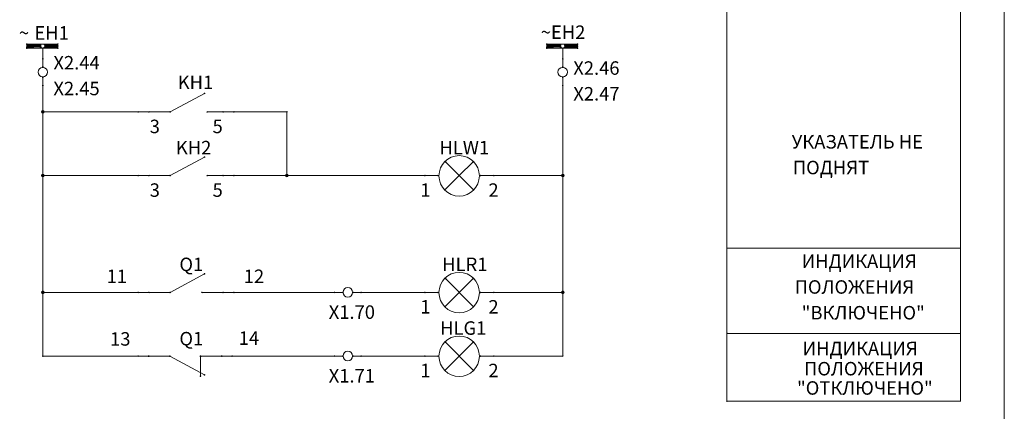
# Model space of a CAD drawing. Extents: x -33.2 to 50.6, y -0.7 to 11.
# Drawn here: x -7.8 to -0.5, y 3.2 to 6.1 of the extents above; entities that cross this region are included whole.
import ezdxf

# ---------------------------------------------------------------- set-up
doc = ezdxf.new("R2010")
doc.units = 0
doc.header["$MEASUREMENT"] = 0
doc.layers.add('SHEET2', color=3, linetype='Continuous')
doc.styles.get("Standard").update_dxf_attribs({"font": 'isocpeur.ttf'})

msp = doc.modelspace()

# ---------------------------------------------------------------- linework, layer by layer
at = {"color": 0, "linetype": 'Continuous', "lineweight": 5}
msp.add_line((-0.4924, 10.7083), (-0.4904, -0.6047), dxfattribs=at)
for centre, radius, start, end in [((-7.7444, 5.9505), 0.00246, 0, 180), ((-7.7444, 5.9505), 0.00246, 0, 180), ((-7.7444, 5.9505), 0.00246, 180, 0), ((-7.7444, 5.9505), 0.00246, 180, 0), ((-7.7444, 5.9268), 0.00246, 0, 180), ((-7.7444, 5.9268), 0.00246, 180, 0), ((-7.7444, 5.919), 0.00246, 0, 180), ((-7.7444, 5.919), 0.00246, 0, 180), ((-7.7404, 5.9426), 0.00246, 0, 180), ((-7.7404, 5.9426), 0.00246, 180, 0), ((-7.7404, 5.9387), 0.00246, 0, 180), ((-7.7404, 5.9387), 0.00246, 180, 0), ((-7.7404, 5.9308), 0.00246, 0, 180), ((-7.7404, 5.9308), 0.00246, 180, 0), ((-7.7404, 5.9268), 0.00246, 0, 180), ((-7.7404, 5.9268), 0.00246, 0, 180), ((-7.7404, 5.9268), 0.00246, 180, 0), ((-7.7404, 5.9268), 0.00246, 180, 0), ((-7.646, 5.9426), 0.00246, 0, 180), ((-7.646, 5.9426), 0.00246, 180, 0), ((-7.646, 5.9387), 0.00246, 0, 180), ((-7.646, 5.9387), 0.00246, 180, 0), ((-7.646, 5.9229), 0.00246, 0, 180), ((-7.646, 5.9229), 0.00246, 180, 0), ((-7.642, 5.9308), 0.00246, 0, 180), ((-7.642, 5.9308), 0.00246, 180, 0), ((-7.6263, 5.919), 0.0025, 0, 180), ((-7.6066, 5.9426), 0.00246, 0, 180), ((-7.6066, 5.9426), 0.00246, 180, 0), ((-7.6066, 5.9347), 0.00246, 0, 180), ((-7.6066, 5.9347), 0.00246, 180, 0), ((-7.6066, 5.9268), 0.00246, 0, 180), ((-7.6066, 5.9268), 0.00246, 180, 0), ((-7.5987, 5.9347), 0.00246, 0, 180), ((-7.5987, 5.9347), 0.00246, 0, 180), ((-7.5987, 5.9347), 0.00246, 180, 0), ((-7.5987, 5.9347), 0.00246, 180, 0), ((-7.52, 5.9426), 0.00246, 0, 180), ((-7.52, 5.9426), 0.00246, 180, 0), ((-7.52, 5.9268), 0.00246, 0, 180), ((-7.52, 5.9268), 0.00246, 180, 0), ((-7.516, 5.9505), 0.00246, 0, 180), ((-7.516, 5.9505), 0.00246, 0, 180), ((-7.516, 5.9505), 0.00246, 180, 0), ((-7.516, 5.9505), 0.00246, 180, 0), ((-7.516, 5.9347), 0.00246, 0, 180), ((-7.516, 5.9347), 0.00246, 180, 0), ((-7.516, 5.919), 0.00246, 0, 180), ((-7.516, 5.919), 0.00246, 0, 180), ((-3.8861, 5.9505), 0.00246, 0, 180), ((-3.8861, 5.9505), 0.00246, 0, 180), ((-3.8861, 5.9505), 0.00246, 180, 0), ((-3.8861, 5.9505), 0.00246, 180, 0), ((-3.8861, 5.9268), 0.00246, 0, 180), ((-3.8861, 5.9268), 0.00246, 180, 0), ((-3.8861, 5.919), 0.00246, 0, 180), ((-3.8861, 5.919), 0.00246, 0, 180), ((-3.8822, 5.9426), 0.00246, 0, 180), ((-3.8822, 5.9426), 0.00246, 180, 0), ((-3.8822, 5.9387), 0.00246, 0, 180), ((-3.8822, 5.9387), 0.00246, 180, 0), ((-3.8822, 5.9308), 0.00246, 0, 180), ((-3.8822, 5.9308), 0.00246, 180, 0), ((-3.8822, 5.9268), 0.00246, 0, 180), ((-3.8822, 5.9268), 0.00246, 0, 180), ((-3.8822, 5.9268), 0.00246, 180, 0), ((-3.8822, 5.9268), 0.00246, 180, 0), ((-3.7877, 5.9426), 0.00246, 0, 180), ((-3.7877, 5.9426), 0.00246, 180, 0), ((-3.7877, 5.9387), 0.00246, 0, 180), ((-3.7877, 5.9387), 0.00246, 180, 0), ((-3.7877, 5.9229), 0.00246, 0, 180), ((-3.7877, 5.9229), 0.00246, 180, 0), ((-3.7838, 5.9308), 0.00246, 0, 180), ((-3.7838, 5.9308), 0.00246, 180, 0), ((-3.768, 5.919), 0.0025, 0, 180), ((-3.7483, 5.9426), 0.00246, 0, 180), ((-3.7483, 5.9426), 0.00246, 180, 0), ((-3.7483, 5.9347), 0.00246, 0, 180), ((-3.7483, 5.9347), 0.00246, 180, 0), ((-3.7483, 5.9268), 0.00246, 0, 180), ((-3.7483, 5.9268), 0.00246, 180, 0), ((-3.7404, 5.9347), 0.00246, 0, 180), ((-3.7404, 5.9347), 0.00246, 0, 180), ((-3.7404, 5.9347), 0.00246, 180, 0), ((-3.7404, 5.9347), 0.00246, 180, 0), ((-3.6617, 5.9426), 0.00246, 0, 180), ((-3.6617, 5.9426), 0.00246, 180, 0), ((-3.6617, 5.9268), 0.00246, 0, 180), ((-3.6617, 5.9268), 0.00246, 180, 0), ((-3.6578, 5.9505), 0.00246, 0, 180), ((-3.6578, 5.9505), 0.00246, 0, 180), ((-3.6578, 5.9505), 0.00246, 180, 0), ((-3.6578, 5.9505), 0.00246, 180, 0), ((-3.6578, 5.9347), 0.00246, 0, 180), ((-3.6578, 5.9347), 0.00246, 180, 0), ((-3.6578, 5.919), 0.00246, 0, 180), ((-3.6578, 5.919), 0.00246, 0, 180), ((-7.7444, 5.919), 0.00246, 180, 0), ((-7.7444, 5.919), 0.00246, 180, 0), ((-7.6263, 5.919), 0.0025, 180, 0), ((-7.516, 5.919), 0.00246, 180, 0), ((-7.516, 5.919), 0.00246, 180, 0), ((-3.8861, 5.919), 0.00246, 180, 0), ((-3.8861, 5.919), 0.00246, 180, 0), ((-3.768, 5.919), 0.0025, 180, 0), ((-3.6578, 5.919), 0.00246, 180, 0), ((-3.6578, 5.919), 0.00246, 180, 0), ((-7.6263, 5.8402), 0.0025, 0, 180), ((-7.6263, 5.8402), 0.0025, 0, 180), ((-7.6263, 5.8402), 0.0025, 180, 0), ((-7.6263, 5.8402), 0.0025, 180, 0), ((-7.6263, 5.7812), 0.0025, 0, 180), ((-7.6263, 5.7812), 0.0025, 180, 0), ((-3.768, 5.8402), 0.0025, 0, 180), ((-3.768, 5.8402), 0.0025, 0, 180), ((-3.768, 5.8402), 0.0025, 180, 0), ((-3.768, 5.8402), 0.0025, 180, 0), ((-3.768, 5.7812), 0.0025, 0, 180), ((-3.768, 5.7812), 0.0025, 180, 0), ((-7.6263, 5.7024), 0.0025, 0, 180), ((-7.6263, 5.7024), 0.0025, 180, 0), ((-3.768, 5.7024), 0.0025, 0, 180), ((-3.768, 5.7024), 0.0025, 180, 0), ((-7.6263, 5.6434), 0.0025, 0, 180), ((-7.6263, 5.6434), 0.0025, 0, 180), ((-7.6263, 5.6434), 0.0025, 180, 0), ((-7.6263, 5.6434), 0.0025, 180, 0), ((-3.768, 5.6434), 0.0025, 0, 180), ((-3.768, 5.6434), 0.0025, 0, 180), ((-3.768, 5.6434), 0.0025, 180, 0), ((-3.768, 5.6434), 0.0025, 180, 0), ((-6.4255, 5.5843), 0.00246, 0, 180), ((-6.4255, 5.5843), 0.00246, 180, 0), ((-7.6263, 5.4465), 0.01, 0, 180), ((-7.6263, 5.4465), 0.01, 180, 0), ((-7.6263, 5.4465), 0.0025, 0, 180), ((-7.6263, 5.4465), 0.0025, 0, 180), ((-7.6263, 5.4465), 0.0025, 180, 0), ((-7.6263, 5.4465), 0.0025, 180, 0), ((-7.6263, 5.4465), 0.00246, 0, 180), ((-7.6263, 5.4465), 0.00246, 180, 0), ((-6.9176, 5.4465), 0.00246, 0, 180), ((-6.9176, 5.4465), 0.0025, 0, 180), ((-6.9176, 5.4465), 0.00246, 180, 0), ((-6.9176, 5.4465), 0.0025, 180, 0), ((-6.8389, 5.4465), 0.0025, 0, 180), ((-6.8389, 5.4465), 0.0025, 180, 0), ((-6.8389, 5.4465), 0.00246, 0, 180), ((-6.8389, 5.4465), 0.00246, 180, 0), ((-6.6814, 5.4465), 0.00246, 0, 180), ((-6.6814, 5.4465), 0.00246, 0, 180), ((-6.6814, 5.4465), 0.00246, 180, 0), ((-6.6814, 5.4465), 0.00246, 180, 0), ((-6.4058, 5.4465), 0.0025, 0, 180), ((-6.4058, 5.4465), 0.0025, 180, 0), ((-6.2877, 5.4465), 0.0025, 0, 180), ((-6.2877, 5.4465), 0.00246, 0, 180), ((-6.2877, 5.4465), 0.0025, 180, 0), ((-6.2877, 5.4465), 0.00246, 180, 0), ((-6.209, 5.4465), 0.0025, 0, 180), ((-6.209, 5.4465), 0.0025, 180, 0), ((-6.209, 5.4465), 0.00246, 0, 180), ((-6.209, 5.4465), 0.00246, 180, 0), ((-5.8153, 5.4465), 0.00246, 0, 180), ((-5.8153, 5.4465), 0.00246, 0, 180), ((-5.8153, 5.4465), 0.00246, 180, 0), ((-5.8153, 5.4465), 0.00246, 180, 0), ((-6.4255, 5.1119), 0.00246, 0, 180), ((-6.4255, 5.1119), 0.00246, 180, 0), ((-4.6381, 5.0765), 0.00246, 0, 180), ((-4.6381, 5.0765), 0.00246, 180, 0), ((-4.4334, 5.0765), 0.00246, 0, 180), ((-4.4334, 5.0765), 0.00246, 180, 0), ((-7.6263, 4.9741), 0.01, 0, 180), ((-7.6263, 4.9741), 0.01, 180, 0), ((-7.6263, 4.9741), 0.0025, 0, 180), ((-7.6263, 4.9741), 0.0025, 0, 180), ((-7.6263, 4.9741), 0.0025, 0, 180), ((-7.6263, 4.9741), 0.0025, 180, 0), ((-7.6263, 4.9741), 0.0025, 180, 0), ((-7.6263, 4.9741), 0.0025, 180, 0), ((-6.9176, 4.9741), 0.0025, 0, 180), ((-6.9176, 4.9741), 0.0025, 0, 180), ((-6.9176, 4.9741), 0.0025, 180, 0), ((-6.9176, 4.9741), 0.0025, 180, 0), ((-6.8389, 4.9741), 0.0025, 0, 180), ((-6.8389, 4.9741), 0.0025, 180, 0), ((-6.8389, 4.9741), 0.00246, 0, 180), ((-6.8389, 4.9741), 0.00246, 180, 0), ((-6.6814, 4.9741), 0.00246, 0, 180), ((-6.6814, 4.9741), 0.00246, 0, 180), ((-6.6814, 4.9741), 0.00246, 180, 0), ((-6.6814, 4.9741), 0.00246, 180, 0), ((-6.4058, 4.9741), 0.0025, 0, 180), ((-6.4058, 4.9741), 0.0025, 180, 0), ((-6.2877, 4.9741), 0.0025, 0, 180), ((-6.2877, 4.9741), 0.00246, 0, 180), ((-6.2877, 4.9741), 0.0025, 180, 0), ((-6.2877, 4.9741), 0.00246, 180, 0), ((-6.209, 4.9741), 0.0025, 0, 180), ((-6.209, 4.9741), 0.0025, 0, 180), ((-6.209, 4.9741), 0.0025, 180, 0), ((-6.209, 4.9741), 0.0025, 180, 0), ((-5.8153, 4.9741), 0.01, 0, 180), ((-5.8153, 4.9741), 0.01, 180, 0), ((-5.8153, 4.9741), 0.0025, 0, 180), ((-5.8153, 4.9741), 0.0025, 0, 180), ((-5.8153, 4.9741), 0.0025, 180, 0), ((-5.8153, 4.9741), 0.0025, 180, 0), ((-5.8153, 4.9741), 0.00246, 0, 180), ((-5.8153, 4.9741), 0.00246, 180, 0), ((-4.7916, 4.9741), 0.0025, 0, 180), ((-4.7916, 4.9741), 0.0025, 0, 180), ((-4.7916, 4.9741), 0.0025, 180, 0), ((-4.7916, 4.9741), 0.0025, 180, 0), ((-4.6932, 4.9741), 0.0025, 0, 180), ((-4.6932, 4.9741), 0.0025, 180, 0), ((-4.5357, 4.9741), 0.00246, 0, 180), ((-4.5357, 4.9741), 0.00246, 0, 180), ((-4.5357, 4.9741), 0.00246, 180, 0), ((-4.5357, 4.9741), 0.00246, 180, 0), ((-4.3782, 4.9741), 0.0025, 0, 180), ((-4.3782, 4.9741), 0.0025, 180, 0), ((-4.2798, 4.9741), 0.0025, 0, 180), ((-4.2798, 4.9741), 0.0025, 0, 180), ((-4.2798, 4.9741), 0.0025, 180, 0), ((-4.2798, 4.9741), 0.0025, 180, 0), ((-3.768, 4.9741), 0.01, 0, 180), ((-3.768, 4.9741), 0.01, 180, 0), ((-3.768, 4.9741), 0.0025, 0, 180), ((-3.768, 4.9741), 0.0025, 0, 180), ((-3.768, 4.9741), 0.0025, 0, 180), ((-3.768, 4.9741), 0.0025, 180, 0), ((-3.768, 4.9741), 0.0025, 180, 0), ((-3.768, 4.9741), 0.0025, 180, 0), ((-4.642, 4.8678), 0.00246, 0, 180), ((-4.642, 4.8678), 0.00246, 180, 0), ((-4.4294, 4.8678), 0.00246, 0, 180), ((-4.4294, 4.8678), 0.00246, 180, 0), ((-2.5495, 4.4367), 0.000984, 0, 180), ((-2.5495, 4.4367), 0.000984, 180, 0), ((-0.8172, 4.4367), 0.000984, 0, 180), ((-0.8172, 4.4367), 0.000984, 180, 0), ((-6.4255, 4.2457), 0.00246, 0, 180), ((-6.4255, 4.2457), 0.00246, 180, 0), ((-4.6381, 4.2103), 0.00246, 0, 180), ((-4.6381, 4.2103), 0.00246, 180, 0), ((-4.4334, 4.2103), 0.00246, 0, 180), ((-4.4334, 4.2103), 0.00246, 180, 0), ((-7.6263, 4.1079), 0.01, 0, 180), ((-7.6263, 4.1079), 0.01, 180, 0), ((-7.6263, 4.1079), 0.0025, 0, 180), ((-7.6263, 4.1079), 0.0025, 0, 180), ((-7.6263, 4.1079), 0.0025, 0, 180), ((-7.6263, 4.1079), 0.0025, 180, 0), ((-7.6263, 4.1079), 0.0025, 180, 0), ((-7.6263, 4.1079), 0.0025, 180, 0), ((-6.9176, 4.1079), 0.0025, 0, 180), ((-6.9176, 4.1079), 0.0025, 0, 180), ((-6.9176, 4.1079), 0.0025, 180, 0), ((-6.9176, 4.1079), 0.0025, 180, 0), ((-6.8389, 4.1079), 0.0025, 0, 180), ((-6.8389, 4.1079), 0.0025, 180, 0), ((-6.8389, 4.1079), 0.00246, 0, 180), ((-6.8389, 4.1079), 0.00246, 180, 0), ((-6.6814, 4.1079), 0.00246, 0, 180), ((-6.6814, 4.1079), 0.00246, 0, 180), ((-6.6814, 4.1079), 0.00246, 180, 0), ((-6.6814, 4.1079), 0.00246, 180, 0), ((-6.4452, 4.1079), 0.00246, 0, 180), ((-6.4452, 4.1079), 0.00246, 180, 0), ((-6.2877, 4.1079), 0.0025, 0, 180), ((-6.2877, 4.1079), 0.00246, 0, 180), ((-6.2877, 4.1079), 0.0025, 180, 0), ((-6.2877, 4.1079), 0.00246, 180, 0), ((-6.209, 4.1079), 0.0025, 0, 180), ((-6.209, 4.1079), 0.0025, 0, 180), ((-6.209, 4.1079), 0.0025, 180, 0), ((-6.209, 4.1079), 0.0025, 180, 0), ((-5.4609, 4.1079), 0.0025, 0, 180), ((-5.4609, 4.1079), 0.0025, 0, 180), ((-5.4609, 4.1079), 0.0025, 180, 0), ((-5.4609, 4.1079), 0.0025, 180, 0), ((-5.4019, 4.1079), 0.0025, 0, 180), ((-5.4019, 4.1079), 0.0025, 180, 0), ((-5.3231, 4.1079), 0.0025, 0, 180), ((-5.3231, 4.1079), 0.0025, 180, 0), ((-5.2641, 4.1079), 0.0025, 0, 180), ((-5.2641, 4.1079), 0.0025, 0, 180), ((-5.2641, 4.1079), 0.0025, 180, 0), ((-5.2641, 4.1079), 0.0025, 180, 0), ((-4.7916, 4.1079), 0.0025, 0, 180), ((-4.7916, 4.1079), 0.0025, 0, 180), ((-4.7916, 4.1079), 0.0025, 180, 0), ((-4.7916, 4.1079), 0.0025, 180, 0), ((-4.6932, 4.1079), 0.0025, 0, 180), ((-4.6932, 4.1079), 0.0025, 180, 0), ((-4.5357, 4.1079), 0.00246, 0, 180), ((-4.5357, 4.1079), 0.00246, 0, 180), ((-4.5357, 4.1079), 0.00246, 180, 0), ((-4.5357, 4.1079), 0.00246, 180, 0), ((-4.3782, 4.1079), 0.0025, 0, 180), ((-4.3782, 4.1079), 0.0025, 180, 0), ((-4.2798, 4.1079), 0.0025, 0, 180), ((-4.2798, 4.1079), 0.0025, 0, 180), ((-4.2798, 4.1079), 0.0025, 180, 0), ((-4.2798, 4.1079), 0.0025, 180, 0), ((-3.768, 4.1079), 0.01, 0, 180), ((-3.768, 4.1079), 0.01, 180, 0), ((-3.768, 4.1079), 0.0025, 0, 180), ((-3.768, 4.1079), 0.0025, 0, 180), ((-3.768, 4.1079), 0.0025, 0, 180), ((-3.768, 4.1079), 0.0025, 180, 0), ((-3.768, 4.1079), 0.0025, 180, 0), ((-3.768, 4.1079), 0.0025, 180, 0), ((-4.642, 4.0016), 0.00246, 0, 180), ((-4.642, 4.0016), 0.00246, 180, 0), ((-4.4294, 4.0016), 0.00246, 0, 180), ((-4.4294, 4.0016), 0.00246, 180, 0), ((-2.5436, 3.8028), 0.000984, 0, 180), ((-2.5436, 3.8028), 0.000984, 180, 0), ((-0.8172, 3.8028), 0.000984, 0, 180), ((-0.8172, 3.8028), 0.000984, 180, 0), ((-4.6381, 3.7379), 0.00246, 0, 180), ((-4.6381, 3.7379), 0.00246, 180, 0), ((-4.4334, 3.7379), 0.00246, 0, 180), ((-4.4334, 3.7379), 0.00246, 180, 0), ((-7.6263, 3.6355), 0.0025, 0, 180), ((-7.6263, 3.6355), 0.0025, 0, 180), ((-7.6263, 3.6355), 0.0025, 180, 0), ((-7.6263, 3.6355), 0.0025, 180, 0), ((-6.9176, 3.6355), 0.0025, 0, 180), ((-6.9176, 3.6355), 0.0025, 0, 180), ((-6.9176, 3.6355), 0.0025, 180, 0), ((-6.9176, 3.6355), 0.0025, 180, 0), ((-6.8412, 3.6347), 0.00246, 0, 180), ((-6.8412, 3.6347), 0.00246, 180, 0), ((-6.8389, 3.6355), 0.0025, 0, 180), ((-6.8389, 3.6355), 0.0025, 180, 0), ((-6.6838, 3.6347), 0.00246, 0, 180), ((-6.6838, 3.6347), 0.00246, 0, 180), ((-6.6838, 3.6347), 0.00246, 180, 0), ((-6.6838, 3.6347), 0.00246, 180, 0), ((-6.457, 3.6316), 0.00246, 0, 180), ((-6.457, 3.6316), 0.00246, 180, 0), ((-6.4554, 3.6347), 0.00246, 0, 180), ((-6.4554, 3.6347), 0.00246, 180, 0), ((-6.2995, 3.6355), 0.0025, 0, 180), ((-6.2995, 3.6355), 0.0025, 180, 0), ((-6.2979, 3.6347), 0.00246, 0, 180), ((-6.2979, 3.6347), 0.00246, 180, 0), ((-6.2208, 3.6355), 0.0025, 0, 180), ((-6.2208, 3.6355), 0.0025, 0, 180), ((-6.2208, 3.6355), 0.0025, 180, 0), ((-6.2208, 3.6355), 0.0025, 180, 0), ((-5.4609, 3.6355), 0.0025, 0, 180), ((-5.4609, 3.6355), 0.0025, 0, 180), ((-5.4609, 3.6355), 0.0025, 180, 0), ((-5.4609, 3.6355), 0.0025, 180, 0), ((-5.4019, 3.6355), 0.0025, 0, 180), ((-5.4019, 3.6355), 0.0025, 180, 0), ((-5.3231, 3.6355), 0.0025, 0, 180), ((-5.3231, 3.6355), 0.0025, 180, 0), ((-5.2641, 3.6355), 0.0025, 0, 180), ((-5.2641, 3.6355), 0.0025, 0, 180), ((-5.2641, 3.6355), 0.0025, 180, 0), ((-5.2641, 3.6355), 0.0025, 180, 0), ((-4.7916, 3.6355), 0.0025, 0, 180), ((-4.7916, 3.6355), 0.0025, 0, 180), ((-4.7916, 3.6355), 0.0025, 180, 0), ((-4.7916, 3.6355), 0.0025, 180, 0), ((-4.6932, 3.6355), 0.0025, 0, 180), ((-4.6932, 3.6355), 0.0025, 180, 0), ((-4.5357, 3.6355), 0.00246, 0, 180), ((-4.5357, 3.6355), 0.00246, 0, 180), ((-4.5357, 3.6355), 0.00246, 180, 0), ((-4.5357, 3.6355), 0.00246, 180, 0), ((-4.3782, 3.6355), 0.0025, 0, 180), ((-4.3782, 3.6355), 0.0025, 180, 0), ((-4.2798, 3.6355), 0.0025, 0, 180), ((-4.2798, 3.6355), 0.0025, 0, 180), ((-4.2798, 3.6355), 0.0025, 180, 0), ((-4.2798, 3.6355), 0.0025, 180, 0), ((-3.768, 3.6355), 0.0025, 0, 180), ((-3.768, 3.6355), 0.0025, 0, 180), ((-3.768, 3.6355), 0.0025, 180, 0), ((-3.768, 3.6355), 0.0025, 180, 0), ((-4.642, 3.5292), 0.00246, 0, 180), ((-4.642, 3.5292), 0.00246, 180, 0), ((-4.4294, 3.5292), 0.00246, 0, 180), ((-4.4294, 3.5292), 0.00246, 180, 0), ((-6.457, 3.4859), 0.00246, 0, 180), ((-6.457, 3.4859), 0.00246, 180, 0), ((-6.4263, 3.4953), 0.00246, 0, 180), ((-6.4263, 3.4953), 0.00246, 180, 0), ((-2.5495, 3.2969), 0.000984, 0, 180), ((-2.5495, 3.2969), 0.000984, 180, 0), ((-2.5475, 3.3009), 0.000984, 0, 180), ((-2.5475, 3.3009), 0.000984, 180, 0), ((-0.8153, 3.3009), 0.000984, 0, 180), ((-0.8153, 3.3009), 0.000984, 0, 180), ((-0.8153, 3.3009), 0.000984, 180, 0), ((-0.8153, 3.3009), 0.000984, 180, 0)]:
    msp.add_arc(centre, radius, start, end, dxfattribs=at)
at = {"layer": 'SHEET2', "color": 0, "linetype": 'Continuous', "lineweight": 5}
for p, q in [((-2.5495, 9.7812), (-2.5495, 3.2969)), ((-0.8153, 3.3009), (-0.8153, 9.7812)), ((-7.7444, 5.919), (-7.7444, 5.9505)), ((-7.7444, 5.9505), (-7.516, 5.9505)), ((-7.7444, 5.9268), (-7.7404, 5.9268)), ((-7.7404, 5.9426), (-7.646, 5.9426)), ((-7.7404, 5.9387), (-7.646, 5.9387)), ((-7.7404, 5.9308), (-7.642, 5.9308)), ((-7.7404, 5.9268), (-7.646, 5.9229)), ((-7.6066, 5.9426), (-7.52, 5.9426)), ((-7.6066, 5.9347), (-7.5987, 5.9347)), ((-7.6066, 5.9268), (-7.52, 5.9268)), ((-7.5987, 5.9347), (-7.516, 5.9347)), ((-7.516, 5.9505), (-7.516, 5.919)), ((-3.8861, 5.919), (-3.8861, 5.9505)), ((-3.8861, 5.9505), (-3.6578, 5.9505)), ((-3.8861, 5.9268), (-3.8822, 5.9268)), ((-3.8822, 5.9426), (-3.7877, 5.9426)), ((-3.8822, 5.9387), (-3.7877, 5.9387)), ((-3.8822, 5.9308), (-3.7838, 5.9308)), ((-3.8822, 5.9268), (-3.7877, 5.9229)), ((-3.7483, 5.9426), (-3.6617, 5.9426)), ((-3.7483, 5.9347), (-3.7404, 5.9347)), ((-3.7483, 5.9268), (-3.6617, 5.9268)), ((-3.7404, 5.9347), (-3.6578, 5.9347)), ((-3.6578, 5.9505), (-3.6578, 5.919)), ((-7.516, 5.919), (-7.7444, 5.919)), ((-7.6263, 5.919), (-7.6263, 5.8402)), ((-3.6578, 5.919), (-3.8861, 5.919)), ((-3.768, 5.919), (-3.768, 5.8402)), ((-7.6263, 5.7812), (-7.6263, 5.8402)), ((-3.768, 5.7812), (-3.768, 5.8402)), ((-7.6263, 5.7024), (-7.6263, 5.6434)), ((-3.768, 5.7024), (-3.768, 5.6434)), ((-7.6263, 5.6434), (-7.6263, 5.4465)), ((-3.768, 5.6434), (-3.768, 4.9741)), ((-6.6814, 5.4465), (-6.4255, 5.5843)), ((-6.9176, 5.4465), (-7.6263, 5.4465)), ((-7.6263, 5.4465), (-7.6263, 4.9741)), ((-6.8389, 5.4465), (-6.9176, 5.4465)), ((-6.8389, 5.4465), (-6.6814, 5.4465)), ((-6.4083, 5.4465), (-6.2877, 5.4465)), ((-6.2877, 5.4465), (-6.209, 5.4465)), ((-6.209, 5.4465), (-5.8153, 5.4465)), ((-5.8153, 5.4465), (-5.8153, 4.9741)), ((-6.6814, 4.9741), (-6.4255, 5.1119)), ((-4.6381, 5.0765), (-4.4294, 4.8678)), ((-4.5357, 4.9741), (-4.4334, 5.0765)), ((-7.6263, 4.9741), (-6.9176, 4.9741)), ((-7.6263, 4.1079), (-7.6263, 4.9741)), ((-6.8389, 4.9741), (-6.9176, 4.9741)), ((-6.8389, 4.9741), (-6.6814, 4.9741)), ((-6.4033, 4.9741), (-6.2902, 4.9741)), ((-6.2877, 4.9741), (-6.209, 4.9741)), ((-6.209, 4.9741), (-5.8153, 4.9741)), ((-5.8153, 4.9741), (-4.7916, 4.9741)), ((-4.6932, 4.9741), (-4.7916, 4.9741)), ((-4.5357, 4.9741), (-4.642, 4.8678)), ((-4.3782, 4.9741), (-4.2798, 4.9741)), ((-3.768, 4.9741), (-4.2798, 4.9741)), ((-3.768, 4.1079), (-3.768, 4.9741)), ((-2.5495, 4.4367), (-0.8172, 4.4367)), ((-6.6814, 4.1079), (-6.4255, 4.2457)), ((-4.6381, 4.2103), (-4.4294, 4.0016)), ((-4.5357, 4.1079), (-4.4334, 4.2103)), ((-6.9176, 4.1079), (-7.6263, 4.1079)), ((-7.6263, 3.6355), (-7.6263, 4.1079)), ((-6.8389, 4.1079), (-6.9176, 4.1079)), ((-6.8389, 4.1079), (-6.6814, 4.1079)), ((-6.4452, 4.1079), (-6.2877, 4.1079)), ((-6.2877, 4.1079), (-6.209, 4.1079)), ((-6.209, 4.1079), (-5.4609, 4.1079)), ((-5.4019, 4.1079), (-5.4609, 4.1079)), ((-5.3231, 4.1079), (-5.2641, 4.1079)), ((-5.2641, 4.1079), (-4.7916, 4.1079)), ((-4.6932, 4.1079), (-4.7916, 4.1079)), ((-4.5357, 4.1079), (-4.642, 4.0016)), ((-4.3782, 4.1079), (-4.2798, 4.1079)), ((-3.768, 4.1079), (-4.2798, 4.1079)), ((-3.768, 3.6355), (-3.768, 4.1079)), ((-2.5436, 3.8028), (-0.8172, 3.8028)), ((-4.6381, 3.7379), (-4.4294, 3.5292)), ((-4.5357, 3.6355), (-4.4334, 3.7379)), ((-7.6263, 3.6355), (-6.9176, 3.6355)), ((-6.8389, 3.6355), (-6.9176, 3.6355)), ((-6.8412, 3.6347), (-6.6838, 3.6347)), ((-6.6838, 3.6347), (-6.4263, 3.4953)), ((-6.457, 3.6316), (-6.457, 3.4859)), ((-6.4554, 3.6347), (-6.2979, 3.6347)), ((-6.2995, 3.6355), (-6.2208, 3.6355)), ((-6.2208, 3.6355), (-5.4609, 3.6355)), ((-5.4019, 3.6355), (-5.4609, 3.6355)), ((-5.3231, 3.6355), (-5.2641, 3.6355)), ((-5.2641, 3.6355), (-4.7916, 3.6355)), ((-4.6932, 3.6355), (-4.7916, 3.6355)), ((-4.5357, 3.6355), (-4.642, 3.5292)), ((-4.3782, 3.6355), (-4.2798, 3.6355)), ((-3.768, 3.6355), (-4.2798, 3.6355)), ((-2.5475, 3.3009), (-0.8153, 3.3009))]:
    msp.add_line(p, q, dxfattribs=at)
for centre, radius, start, end in [((-7.6263, 5.9347), 0.0157, 0, 180), ((-7.6263, 5.9347), 0.0157, 180, 0), ((-3.768, 5.9347), 0.0157, 0, 180), ((-3.768, 5.9347), 0.0157, 180, 0), ((-7.6263, 5.7418), 0.0354, 90, 270), ((-7.6263, 5.7418), 0.0354, 270, 90), ((-3.768, 5.7418), 0.0354, 90, 270), ((-3.768, 5.7418), 0.0354, 270, 90), ((-4.5365, 4.9721), 0.15, 0, 180), ((-4.5365, 4.9721), 0.15, 180, 0), ((-4.5365, 4.106), 0.15, 0, 180), ((-5.3625, 4.1079), 0.0354, 0, 180), ((-5.3625, 4.1079), 0.0354, 180, 0), ((-4.5365, 4.106), 0.15, 180, 0), ((-4.5365, 3.6335), 0.15, 0, 180), ((-5.3625, 3.6355), 0.0354, 0, 180), ((-5.3625, 3.6355), 0.0354, 180, 0), ((-4.5365, 3.6335), 0.15, 180, 0)]:
    msp.add_arc(centre, radius, start, end, dxfattribs=at)

# ---------------------------------------------------------------- texts
at = {"layer": 'SHEET2', "color": 0, "lineweight": 5}
for s, p in [('EH1', (-7.6883, 5.983)), ('~EH2', (-3.9307, 5.988)), ('~', (-7.8035, 5.983)), ('X2.44', (-7.5475, 5.7615)), ('X2.46', (-3.6893, 5.7221)), ('KH1', (-6.6247, 5.6158)), ('X2.45', (-7.5475, 5.5705)), ('X2.47', (-3.6893, 5.5311)), ('3', (-6.833, 5.2891)), ('5', (-6.3664, 5.2891)), ('УКАЗАТЕЛЬ НЕ ', (-2.0682, 5.1749)), ('KH2', (-6.6385, 5.1316)), ('HLW1', (-4.6827, 5.1316)), ('       ПОДНЯТ', (-2.2737, 4.9839)), ('3', (-6.833, 4.8166)), ('5', (-6.3664, 4.8166)), ('1', (-4.8252, 4.8166)), ('2', (-4.3192, 4.8166)), ('ИНДИКАЦИЯ', (-1.9941, 4.2887)), ('Q1', (-6.6125, 4.2654)), ('HLR1', (-4.6619, 4.2654)), ('11', (-7.1526, 4.1768)), ('12', (-6.135, 4.1769)), ('ПОЛОЖЕНИЯ', (-2.0462, 4.0977)), ('1', (-4.8252, 3.9505)), ('2', (-4.3192, 3.9505)), ('X1.70', (-5.5043, 3.9111)), ('"ВКЛЮЧЕНО"', (-1.9941, 3.9067)), ('HLG1', (-4.6775, 3.793)), ('13', (-7.1271, 3.7123)), ('Q1', (-6.6125, 3.7142)), ('14', (-6.1724, 3.7182)), ('ИНДИКАЦИЯ', (-1.9873, 3.6412)), ('ПОЛОЖЕНИЯ', (-1.9764, 3.4915)), ('X1.71', (-5.5043, 3.4387)), ('1', (-4.8252, 3.478)), ('2', (-4.3192, 3.478)), ('"ОТКЛЮЧЕНО"', (-2.0289, 3.3483))]:
    msp.add_text(s, height=0.1, dxfattribs=at).set_placement(p)

doc.saveas('drawing.dxf')
